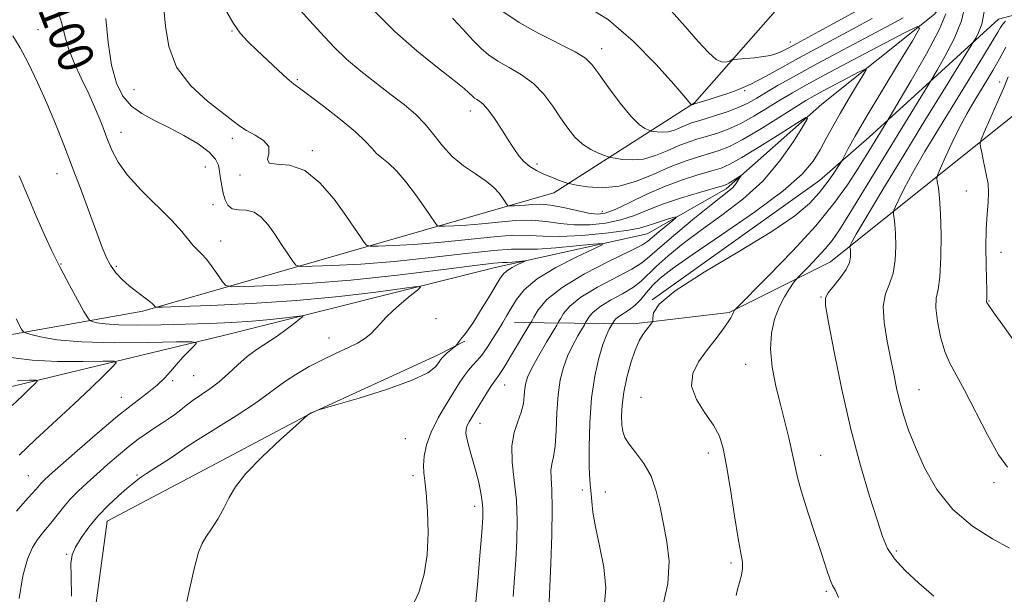
# Model space of a CAD drawing. Extents: x 2122300 to 2125200, y 339800 to 342700.
# Drawn here: x 2124559 to 2124780, y 341069 to 341198 of the extents above; entities that cross this region are included whole.
import ezdxf

# ---------------------------------------------------------------- set-up
doc = ezdxf.new("R2010")
doc.units = 0
doc.header["$MEASUREMENT"] = 0
for name, color, linetype, lineweight in [('DTM HARD BREAKLINE', 7, 'Continuous', 0), ('DTM SPOT ELEVATION', 2, 'Continuous', 13), ('INDEX CONTOUR', 41, 'Continuous', 13), ('INDEX CONTOUR LABEL', 244, 'Continuous', 0), ('INTERMEDIATE CONTOUR', 44, 'Continuous', 0)]:
    doc.layers.add(name, color=color, linetype=linetype, lineweight=lineweight)
doc.styles.add('Style-ITALICS', font='ITALICS.shx')

msp = doc.modelspace()

# ---------------------------------------------------------------- linework, layer by layer
at = {"layer": 'DTM HARD BREAKLINE'}
for points in [[(2124780.16, 341240, 1132.1), (2124766.22, 341242.53, 1128.3), (2124710.48, 341179.19, 1116.14), (2124678.8, 341158.92, 1109.3), (2124586.32, 341132.32, 1097.64), (2124550.85, 341125.98, 1092.83), (2124530.73, 341179.97, 1093.1), (2124532.51, 341135.51, 1088.6), (2124536.383, 341110.543, 1087.067)], [(2124777.62, 341215.48, 1119.4), (2124764.45, 341199.11, 1112.4), (2124739.11, 341178.84, 1108.34), (2124717.57, 341159.83, 1105.56), (2124699.84, 341149.7, 1103.02), (2124665.63, 341142.1, 1099.22), (2124604.81, 341126.9, 1094.66), (2124536.509, 341110.456, 1087.072)], [(2124816.89, 341208.14, 1131.6), (2124778.88, 341198.01, 1119.18), (2124749.74, 341171.4, 1113.1), (2124738.57, 341161.65, 1111.1), (2124700.95, 341134.87, 1112)], [(2124791.75, 341183.92, 1127.5), (2124741.07, 341143.38, 1117.11), (2124718.27, 341131.98, 1113.82), (2124696.73, 341129.45, 1111.54), (2124669.99, 341129.77, 1102.8)], [(2124658.795, 341125.576, 1100.155), (2124652.655, 341122.357, 1099.665), (2124624.346, 341109.404, 1100.015), (2124595.177, 341093.993, 1099.525), (2124578.287, 341085.018, 1098.755), (2124574.881, 341059.448, 1098.615), (2124575.542, 341035.442, 1099.455), (2124575.521, 341023.955, 1099.875), (2124578.604, 341014.824, 1100.715), (2124585.561, 341003.021, 1101.485), (2124611.596, 340998.844, 1102.815), (2124630.798, 340998.224, 1102.955), (2124636.644, 340994.963, 1102.535), (2124640.136, 340978.321, 1101.835), (2124646.731, 340969.531, 1101.415), (2124654.457, 340969.181, 1101.275)]]:
    msp.add_polyline3d(points, dxfattribs=at)
at = {"layer": 'DTM SPOT ELEVATION'}
for p in [(2124562.754, 341195.63, 1098.825), (2124606.37, 341195.35, 1105.9), (2124732.03, 341192.81, 1118.6), (2124689.58, 341191.31, 1114.6), (2124621.11, 341184.38, 1106.2), (2124779.14, 341183.83, 1123.5), (2124584.34, 341182.12, 1103.1), (2124721.74, 341181.9, 1115.8), (2124660.02, 341177.29, 1109.4), (2124581.39, 341172.55, 1100.7), (2124606.45, 341171.18, 1103.6), (2124624.45, 341168.39, 1104.3), (2124600.37, 341164.69, 1100.7), (2124675.04, 341165.41, 1110.4), (2124567.03, 341163.219, 1097.215), (2124608.16, 341162.9, 1103.9), (2124771.66, 341159.31, 1123.1), (2124602.12, 341156.25, 1100.9), (2124689.71, 341154.73, 1108.7), (2124603.82, 341148.11, 1100.6), (2124779.47, 341145.49, 1124.8), (2124567.89, 341142.91, 1096.1), (2124580.33, 341142.36, 1098.3), (2124738.93, 341135.44, 1117.9), (2124776.77, 341134.54, 1124.1), (2124652.28, 341130.63, 1098.9), (2124628.21, 341126.25, 1097.3), (2124722.01, 341120.36, 1115.3), (2124597.79, 341117.78, 1094.9), (2124593.01, 341116.69, 1094.2), (2124667.77, 341115.7, 1104.8), (2124698.4, 341112.94, 1113.2), (2124760.95, 341114.64, 1120.8), (2124581.46, 341112.88, 1093.3), (2124662.17, 341107.05, 1104.7), (2124645.42, 341103.64, 1100.9), (2124713.55, 341100.35, 1113.5), (2124738.83, 341099.86, 1116.8), (2124560.54, 341095.25, 1093.1), (2124585.04, 341095.43, 1097.8), (2124647.15, 341095.27, 1101.6), (2124777.85, 341093.69, 1121.6), (2124685.2, 341092.04, 1109.6), (2124690.43, 341091.63, 1110.6), (2124661, 341088.36, 1103.5), (2124569.18, 341077.61, 1097.9), (2124755.88, 341078.3, 1118.3), (2124718.7, 341075.64, 1113.7), (2124740.14, 341069.28, 1115.8)]:
    msp.add_point(p, dxfattribs=at)
at = {"layer": 'INDEX CONTOUR'}
for points in [[(2124566.849, 341200.96, 1100), (2124568.013, 341197.298, 1100), (2124568.751, 341194.262, 1100), (2124569.572, 341191.35, 1100), (2124570.854, 341188.167, 1100), (2124572.468, 341184.742, 1100), (2124574.154, 341181.21, 1100), (2124575.698, 341177.704, 1100), (2124577.064, 341174.35, 1100), (2124578.256, 341171.269, 1100), (2124579.357, 341168.508, 1100), (2124580.753, 341165.812, 1100), (2124582.901, 341162.849, 1100), (2124586.055, 341159.425, 1100), (2124592.847, 341152.687, 1100), (2124595.1, 341150.22, 1100), (2124597.603, 341147.132, 1100), (2124598.539, 341146.164, 1100), (2124599.517, 341145.224, 1100), (2124600.637, 341143.992, 1100), (2124601.94, 341142.28, 1100), (2124603.228, 341140.428, 1100), (2124604.244, 341138.905, 1100), (2124604.968, 341138.065, 1100), (2124606.33, 341137.792, 1100), (2124609.498, 341137.85, 1100), (2124615.33, 341138.063, 1100), (2124623.443, 341138.488, 1100), (2124633.147, 341139.237, 1100), (2124643.605, 341140.35, 1100), (2124653.409, 341141.567, 1100), (2124661.001, 341142.554, 1100), (2124665.321, 341143.068, 1100), (2124667.283, 341143.234, 1100), (2124668.291, 341143.27, 1100), (2124669.462, 341143.348, 1100), (2124672.372, 341143.62, 1100), (2124672.371, 341143.54, 1100), (2124670.743, 341142.759, 1100), (2124669.451, 341142.095, 1100), (2124668.271, 341141.378, 1100), (2124667.424, 341140.637, 1100), (2124666.666, 341139.59, 1100), (2124664.114, 341135.315, 1100), (2124662.343, 341132.401, 1100), (2124660.714, 341129.812, 1100), (2124659.52, 341128.057, 1100), (2124658.705, 341126.984, 1100), (2124658.124, 341126.279, 1100), (2124657.658, 341125.686, 1100), (2124656.889, 341124.623, 1100), (2124656.701, 341124.438, 1100), (2124654.833, 341122.886, 1100), (2124654.118, 341122.265, 1100), (2124653.651, 341121.808, 1100), (2124653.313, 341121.374, 1100), (2124652.914, 341120.759, 1100), (2124652.173, 341119.794, 1100), (2124650.431, 341118.45, 1100), (2124646.936, 341116.736, 1100), (2124641.357, 341114.724, 1100), (2124635.039, 341112.741, 1100), (2124629.748, 341111.179, 1100), (2124625.656, 341109.982, 1100), (2124625.361, 341109.882, 1100), (2124624.237, 341109.414, 1100), (2124623.589, 341109.015, 1100), (2124623.392, 341108.866, 1100), (2124622.649, 341108.212, 1100), (2124620.723, 341106.491, 1100), (2124617.275, 341103.382, 1100), (2124613.151, 341099.517, 1100), (2124609.499, 341095.771, 1100), (2124607.16, 341092.798, 1100), (2124605.764, 341090.388, 1100), (2124604.638, 341088.111, 1100), (2124603.269, 341085.675, 1100), (2124601.798, 341083.32, 1100), (2124600.526, 341081.421, 1100), (2124599.64, 341080.051, 1100), (2124598.867, 341078.061, 1100), (2124597.819, 341073.998, 1100), (2124596.255, 341067, 1100)], [(2124638.632, 341199.633, 1110), (2124643.064, 341195.191, 1110), (2124647.953, 341190.882, 1110), (2124652.649, 341187.082, 1110), (2124656.386, 341184.164, 1110), (2124658.62, 341182.372, 1110), (2124659.697, 341181.433, 1110), (2124660.563, 341180.566, 1110), (2124660.97, 341180.219, 1110), (2124661.452, 341179.889, 1110), (2124662.064, 341179.514, 1110), (2124662.886, 341178.851, 1110), (2124664.004, 341177.613, 1110), (2124665.45, 341175.635, 1110), (2124667.042, 341173.236, 1110), (2124668.547, 341170.86, 1110), (2124669.797, 341168.862, 1110), (2124670.906, 341167.249, 1110), (2124672.055, 341165.939, 1110), (2124673.389, 341164.856, 1110), (2124674.905, 341163.939, 1110), (2124676.566, 341163.133, 1110), (2124678.298, 341162.402, 1110), (2124679.891, 341161.784, 1110), (2124681.103, 341161.337, 1110), (2124681.834, 341161.084, 1110), (2124682.565, 341160.909, 1110), (2124683.925, 341160.663, 1110), (2124686.371, 341160.284, 1110), (2124689.686, 341160.069, 1110), (2124693.483, 341160.4, 1110), (2124697.417, 341161.522, 1110), (2124701.301, 341163.124, 1110), (2124704.989, 341164.752, 1110), (2124708.354, 341166.049, 1110), (2124711.331, 341167.02, 1110), (2124713.876, 341167.768, 1110), (2124716.045, 341168.434, 1110), (2124718.304, 341169.339, 1110), (2124721.225, 341170.846, 1110), (2124725.133, 341173.149, 1110), (2124729.375, 341175.779, 1110), (2124733.054, 341178.097, 1110), (2124735.556, 341179.653, 1110), (2124737.411, 341180.741, 1110), (2124739.429, 341181.842, 1110), (2124747.553, 341186.123, 1110), (2124748.861, 341186.763, 1110), (2124749.071, 341186.553, 1110), (2124748.362, 341185.314, 1110), (2124746.94, 341182.982, 1110), (2124745.123, 341179.961, 1110), (2124743.254, 341176.768, 1110), (2124741.6, 341173.822, 1110), (2124740.128, 341171.128, 1110), (2124738.726, 341168.59, 1110), (2124737.159, 341166.052, 1110), (2124734.679, 341163.13, 1110), (2124730.416, 341159.38, 1110), (2124723.932, 341154.588, 1110), (2124716.523, 341149.475, 1110), (2124709.925, 341144.991, 1110), (2124705.451, 341141.837, 1110), (2124702.746, 341139.713, 1110), (2124701.036, 341138.071, 1110), (2124699.658, 341136.473, 1110), (2124698.39, 341134.941, 1110), (2124697.119, 341133.607, 1110), (2124695.78, 341132.568, 1110), (2124693.447, 341131.124, 1110), (2124692.752, 341130.56, 1110), (2124692.356, 341130.093, 1110), (2124691.701, 341128.973, 1110), (2124691.28, 341128.226, 1110), (2124690.663, 341126.904, 1110), (2124689.867, 341124.789, 1110), (2124688.933, 341121.707, 1110), (2124688.013, 341117.68, 1110), (2124687.284, 341112.773, 1110), (2124686.878, 341107.193, 1110), (2124686.743, 341101.707, 1110), (2124686.782, 341097.219, 1110), (2124686.906, 341094.355, 1110), (2124687.066, 341092.613, 1110), (2124687.218, 341091.208, 1110), (2124687.357, 341089.452, 1110), (2124687.621, 341087.033, 1110), (2124688.18, 341083.733, 1110), (2124689.103, 341079.468, 1110), (2124690.025, 341074.686, 1110), (2124690.476, 341069.967, 1110), (2124690.142, 341065.732, 1110)], [(2124780.467, 341197.538, 1120), (2124779.872, 341196.893, 1120), (2124779.602, 341196.554, 1120), (2124779.305, 341196.082, 1120), (2124778.692, 341195.044, 1120), (2124777.42, 341192.925, 1120), (2124775.246, 341189.371, 1120), (2124769.033, 341179.263, 1120), (2124765.579, 341173.61, 1120), (2124762.32, 341168.192, 1120), (2124759.594, 341163.5, 1120), (2124757.654, 341159.919, 1120), (2124756.41, 341157.41, 1120), (2124755.687, 341155.826, 1120), (2124755.325, 341154.981, 1120), (2124755.219, 341154.522, 1120), (2124755.277, 341154.058, 1120), (2124755.416, 341153.234, 1120), (2124755.58, 341151.858, 1120), (2124755.719, 341149.774, 1120), (2124755.771, 341146.944, 1120), (2124755.624, 341143.791, 1120), (2124755.149, 341140.85, 1120), (2124754.312, 341138.466, 1120), (2124753.439, 341136.205, 1120), (2124752.949, 341133.441, 1120), (2124753.137, 341129.751, 1120), (2124753.804, 341125.534, 1120), (2124754.629, 341121.388, 1120), (2124755.36, 341117.78, 1120), (2124756.024, 341114.62, 1120), (2124756.718, 341111.688, 1120), (2124757.548, 341108.744, 1120), (2124758.651, 341105.502, 1120), (2124760.172, 341101.659, 1120), (2124762.254, 341097.069, 1120), (2124765.027, 341092.195, 1120), (2124768.618, 341087.654, 1120), (2124773.001, 341083.945, 1120), (2124777.521, 341081.085, 1120), (2124781.372, 341078.973, 1120)], [(2124558.097, 341116.704, 1090), (2124560.772, 341116.753, 1090), (2124562.212, 341116.755, 1090), (2124562.529, 341116.542, 1090), (2124561.994, 341115.934, 1090), (2124560.84, 341114.788, 1090), (2124559.141, 341113.135, 1090), (2124556.936, 341111.042, 1090)]]:
    msp.add_polyline3d(points, dxfattribs=at)
at = {"layer": 'INTERMEDIATE CONTOUR'}
for points in [[(2124704.597, 341200.503, 1118), (2124708.33, 341196.325, 1118), (2124711.315, 341192.926, 1118), (2124713.602, 341190.446, 1118), (2124715.367, 341188.927, 1118), (2124716.754, 341188.343, 1118), (2124717.794, 341188.375, 1118), (2124718.486, 341188.635, 1118), (2124718.9, 341188.81, 1118), (2124719.37, 341188.9, 1118), (2124721.95, 341189.114, 1118), (2124724, 341189.307, 1118), (2124725.988, 341189.55, 1118), (2124727.555, 341189.838, 1118), (2124728.758, 341190.173, 1118), (2124729.753, 341190.562, 1118), (2124730.677, 341191.005, 1118), (2124731.574, 341191.485, 1118), (2124733.477, 341192.53, 1118), (2124738.412, 341195.213, 1118), (2124754.44, 341203.999, 1118)], [(2124591.068, 341200.385, 1104), (2124591.406, 341196.439, 1104), (2124592.147, 341191.841, 1104), (2124593.922, 341187.189, 1104), (2124597.088, 341183.006, 1104), (2124600.894, 341179.512, 1104), (2124606.599, 341175.086, 1104), (2124608.155, 341173.918, 1104), (2124609.666, 341172.969, 1104), (2124611.589, 341171.92, 1104), (2124613.476, 341170.702, 1104), (2124614.647, 341169.304, 1104), (2124614.709, 341167.779, 1104), (2124614.399, 341166.418, 1104), (2124614.741, 341165.57, 1104), (2124616.489, 341165.377, 1104), (2124619.345, 341165.136, 1104), (2124622.744, 341163.932, 1104), (2124626.174, 341161.163, 1104), (2124629.342, 341157.474, 1104), (2124632.005, 341153.819, 1104), (2124633.983, 341150.973, 1104), (2124635.329, 341148.991, 1104), (2124636.157, 341147.747, 1104), (2124636.678, 341147.104, 1104), (2124637.494, 341146.888, 1104), (2124639.305, 341146.912, 1104), (2124642.629, 341147.034, 1104), (2124647.252, 341147.276, 1104), (2124652.782, 341147.703, 1104), (2124658.776, 341148.328, 1104), (2124664.594, 341148.959, 1104), (2124669.548, 341149.35, 1104), (2124673.24, 341149.348, 1104), (2124676.432, 341149.16, 1104), (2124680.176, 341149.086, 1104), (2124685.148, 341149.347, 1104), (2124690.53, 341149.853, 1104), (2124695.129, 341150.44, 1104), (2124698.083, 341150.977, 1104), (2124699.851, 341151.471, 1104), (2124701.219, 341151.965, 1104), (2124702.786, 341152.479, 1104), (2124704.388, 341152.958, 1104), (2124705.673, 341153.324, 1104), (2124706.341, 341153.49, 1104), (2124706.312, 341153.325, 1104), (2124705.561, 341152.687, 1104), (2124702.468, 341150.128, 1104), (2124699.978, 341148.024, 1104), (2124698.628, 341147.17, 1104), (2124695.931, 341145.793, 1104), (2124691.278, 341143.527, 1104), (2124685.703, 341140.66, 1104), (2124680.655, 341137.644, 1104), (2124677.253, 341134.883, 1104), (2124675.315, 341132.6, 1104), (2124674.334, 341130.97, 1104), (2124673.83, 341130.043, 1104), (2124673.439, 341129.357, 1104), (2124669.086, 341122.073, 1104), (2124667.984, 341120.26, 1104), (2124667.132, 341118.899, 1104), (2124666.495, 341117.945, 1104), (2124665.509, 341116.638, 1104), (2124664.789, 341115.588, 1104), (2124663.724, 341113.907, 1104), (2124660.407, 341108.501, 1104), (2124659.761, 341107.406, 1104), (2124659.327, 341106.543, 1104), (2124659.073, 341105.742, 1104), (2124659.038, 341104.765, 1104), (2124659.281, 341103.355, 1104), (2124659.823, 341101.34, 1104), (2124660.543, 341098.894, 1104), (2124661.285, 341096.274, 1104), (2124661.916, 341093.719, 1104), (2124662.397, 341091.394, 1104), (2124662.714, 341089.447, 1104), (2124662.852, 341087.846, 1104), (2124662.809, 341085.857, 1104), (2124662.582, 341082.567, 1104), (2124662.173, 341077.342, 1104), (2124661.609, 341070.655, 1104), (2124660.919, 341063.255, 1104)], [(2124605.129, 341199.727, 1106), (2124606.696, 341196.991, 1106), (2124608.252, 341194.834, 1106), (2124609.959, 341192.967, 1106), (2124611.969, 341191.023, 1106), (2124614.342, 341188.766, 1106), (2124616.752, 341186.494, 1106), (2124618.779, 341184.641, 1106), (2124620.201, 341183.454, 1106), (2124621.584, 341182.44, 1106), (2124623.689, 341180.918, 1106), (2124626.992, 341178.436, 1106), (2124630.818, 341175.443, 1106), (2124634.206, 341172.614, 1106), (2124636.445, 341170.472, 1106), (2124637.829, 341168.941, 1106), (2124638.905, 341167.794, 1106), (2124640.133, 341166.783, 1106), (2124641.633, 341165.582, 1106), (2124643.437, 341163.843, 1106), (2124645.525, 341161.37, 1106), (2124647.646, 341158.563, 1106), (2124649.499, 341155.973, 1106), (2124650.846, 341154.04, 1106), (2124652.249, 341151.963, 1106), (2124652.573, 341151.563, 1106), (2124653.081, 341151.428, 1106), (2124654.209, 341151.443, 1106), (2124656.278, 341151.519, 1106), (2124659.157, 341151.67, 1106), (2124662.6, 341151.936, 1106), (2124666.361, 341152.317, 1106), (2124670.186, 341152.655, 1106), (2124673.821, 341152.748, 1106), (2124677.099, 341152.478, 1106), (2124680.203, 341152.041, 1106), (2124683.403, 341151.714, 1106), (2124686.882, 341151.725, 1106), (2124690.46, 341152.099, 1106), (2124693.868, 341152.814, 1106), (2124696.953, 341153.834, 1106), (2124700.015, 341155.072, 1106), (2124703.471, 341156.428, 1106), (2124707.533, 341157.794, 1106), (2124711.596, 341159.022, 1106), (2124716.732, 341160.493, 1106), (2124717.637, 341160.8, 1106), (2124718.209, 341161.098, 1106), (2124718.942, 341161.547, 1106), (2124720.809, 341162.719, 1106), (2124720.873, 341162.685, 1106), (2124720.689, 341162.361, 1106), (2124720.306, 341161.749, 1106), (2124719.755, 341160.962, 1106), (2124719.061, 341160.144, 1106), (2124718.168, 341159.337, 1106), (2124714.197, 341156.209, 1106), (2124710.454, 341153.177, 1106), (2124706.264, 341149.709, 1106), (2124702.67, 341146.643, 1106), (2124700.363, 341144.578, 1106), (2124698.61, 341143.144, 1106), (2124696.327, 341141.731, 1106), (2124688.635, 341137.697, 1106), (2124684.919, 341135.471, 1106), (2124682.419, 341133.442, 1106), (2124680.996, 341131.765, 1106), (2124680.275, 341130.567, 1106), (2124679.884, 341129.853, 1106), (2124679.46, 341129.119, 1106), (2124677.195, 341125.303, 1106), (2124675.468, 341122.34, 1106), (2124673.938, 341119.592, 1106), (2124672.971, 341117.612, 1106), (2124672.481, 341116.174, 1106), (2124672.273, 341114.859, 1106), (2124672.154, 341113.326, 1106), (2124671.949, 341111.55, 1106), (2124671.489, 341109.586, 1106), (2124670.696, 341107.447, 1106), (2124669.859, 341104.979, 1106), (2124669.361, 341101.987, 1106), (2124669.46, 341098.344, 1106), (2124669.918, 341094.194, 1106), (2124670.376, 341089.754, 1106), (2124670.551, 341085.221, 1106), (2124670.474, 341080.72, 1106), (2124670.253, 341076.362, 1106), (2124669.977, 341072.206, 1106), (2124669.648, 341068.109, 1106)], [(2124621.703, 341199.989, 1108), (2124624.675, 341196.79, 1108), (2124627.2, 341194.021, 1108), (2124629.55, 341191.513, 1108), (2124632.168, 341189.002, 1108), (2124635.354, 341186.303, 1108), (2124638.842, 341183.553, 1108), (2124642.224, 341180.97, 1108), (2124645.173, 341178.698, 1108), (2124647.69, 341176.582, 1108), (2124649.859, 341174.394, 1108), (2124651.794, 341171.977, 1108), (2124653.724, 341169.472, 1108), (2124655.911, 341167.093, 1108), (2124658.503, 341165.007, 1108), (2124661.194, 341163.19, 1108), (2124663.568, 341161.569, 1108), (2124665.306, 341160.095, 1108), (2124666.479, 341158.805, 1108), (2124667.257, 341157.759, 1108), (2124668.34, 341156.179, 1108), (2124668.468, 341156.022, 1108), (2124668.668, 341155.969, 1108), (2124669.113, 341155.975, 1108), (2124669.928, 341156.005, 1108), (2124671.062, 341156.064, 1108), (2124672.418, 341156.169, 1108), (2124673.946, 341156.306, 1108), (2124675.779, 341156.35, 1108), (2124678.095, 341156.146, 1108), (2124680.958, 341155.607, 1108), (2124683.973, 341154.921, 1108), (2124686.631, 341154.342, 1108), (2124688.616, 341154.103, 1108), (2124690.39, 341154.346, 1108), (2124692.607, 341155.189, 1108), (2124695.748, 341156.67, 1108), (2124699.59, 341158.505, 1108), (2124703.735, 341160.33, 1108), (2124707.797, 341161.844, 1108), (2124711.445, 341163.011, 1108), (2124714.364, 341163.86, 1108), (2124716.44, 341164.496, 1108), (2124718.384, 341165.333, 1108), (2124721.111, 341166.861, 1108), (2124725.178, 341169.352, 1108), (2124729.715, 341172.208, 1108), (2124733.49, 341174.611, 1108), (2124735.531, 341175.853, 1108), (2124735.888, 341175.66, 1108), (2124734.866, 341173.868, 1108), (2124732.744, 341170.471, 1108), (2124729.687, 341166.106, 1108), (2124725.837, 341161.569, 1108), (2124721.375, 341157.498, 1108), (2124716.652, 341153.895, 1108), (2124712.061, 341150.6, 1108), (2124707.952, 341147.507, 1108), (2124704.505, 341144.711, 1108), (2124701.853, 341142.357, 1108), (2124698.5, 341139.043, 1108), (2124696.723, 341137.669, 1108), (2124694.279, 341136.221, 1108), (2124691.567, 341134.733, 1108), (2124689.183, 341133.297, 1108), (2124687.586, 341132.001, 1108), (2124686.676, 341130.929, 1108), (2124686.215, 341130.164, 1108), (2124685.966, 341129.707, 1108), (2124685.695, 341129.238, 1108), (2124684.237, 341126.765, 1108), (2124683.066, 341124.622, 1108), (2124681.903, 341122.19, 1108), (2124680.952, 341119.646, 1108), (2124680.247, 341116.821, 1108), (2124679.777, 341113.458, 1108), (2124679.512, 341109.461, 1108), (2124679.337, 341105.369, 1108), (2124679.113, 341101.883, 1108), (2124678.756, 341099.493, 1108), (2124678.382, 341097.867, 1108), (2124678.16, 341096.461, 1108), (2124678.199, 341094.725, 1108), (2124678.367, 341092.068, 1108), (2124678.473, 341087.888, 1108), (2124678.378, 341081.951, 1108), (2124678.154, 341075.504, 1108), (2124677.676, 341065.144, 1108)], [(2124667.357, 341199.687, 1114), (2124670.999, 341197.214, 1114), (2124675.435, 341194.738, 1114), (2124683.626, 341190.598, 1114), (2124685.912, 341189.196, 1114), (2124687.38, 341187.771, 1114), (2124688.908, 341185.697, 1114), (2124691.134, 341182.6, 1114), (2124693.745, 341179.111, 1114), (2124696.19, 341176.111, 1114), (2124698.028, 341174.269, 1114), (2124699.265, 341173.385, 1114), (2124700.018, 341173.049, 1114), (2124700.43, 341172.903, 1114), (2124700.742, 341172.821, 1114), (2124701.225, 341172.733, 1114), (2124702.077, 341172.601, 1114), (2124703.233, 341172.526, 1114), (2124704.556, 341172.641, 1114), (2124705.927, 341173.032, 1114), (2124707.281, 341173.59, 1114), (2124708.566, 341174.158, 1114), (2124709.785, 341174.624, 1114), (2124711.143, 341175.059, 1114), (2124712.901, 341175.583, 1114), (2124715.212, 341176.283, 1114), (2124717.807, 341177.136, 1114), (2124720.312, 341178.086, 1114), (2124722.469, 341179.101, 1114), (2124724.479, 341180.228, 1114), (2124726.656, 341181.536, 1114), (2124729.309, 341183.102, 1114), (2124732.713, 341185.04, 1114), (2124737.139, 341187.472, 1114), (2124742.647, 341190.421, 1114), (2124753.66, 341196.242, 1114), (2124757.448, 341198.26, 1114)], [(2124685.674, 341201.213, 1116), (2124691.081, 341197.815, 1116), (2124696.68, 341193.018, 1116), (2124701.813, 341187.795, 1116), (2124705.778, 341183.391, 1116), (2124708.09, 341180.739, 1116), (2124709.646, 341178.895, 1116), (2124709.744, 341178.814, 1116), (2124709.93, 341178.759, 1116), (2124710.006, 341178.754, 1116), (2124710.092, 341178.762, 1116), (2124710.182, 341178.787, 1116), (2124710.459, 341178.899, 1116), (2124713.768, 341179.906, 1116), (2124715.586, 341180.473, 1116), (2124717.733, 341181.172, 1116), (2124720.237, 341182.103, 1116), (2124723.14, 341183.382, 1116), (2124726.458, 341185.082, 1116), (2124730.088, 341187.079, 1116), (2124733.9, 341189.202, 1116), (2124737.795, 341191.321, 1116), (2124746.036, 341195.727, 1116), (2124750.433, 341198.107, 1116)], [(2124771.359, 341201.203, 1116), (2124770.552, 341197.621, 1116), (2124768.878, 341193.536, 1116), (2124766.824, 341189.583, 1116), (2124765.051, 341186.498, 1116), (2124763.41, 341183.726, 1116), (2124759.37, 341177.168, 1116), (2124745.404, 341154.361, 1116), (2124743.062, 341150.613, 1116), (2124741.418, 341148.194, 1116), (2124739.88, 341146.281, 1116), (2124738.027, 341144.252, 1116), (2124736.118, 341142.28, 1116), (2124733.71, 341139.855, 1116), (2124733.221, 341139.297, 1116), (2124732.699, 341138.583, 1116), (2124731.829, 341137.328, 1116), (2124730.705, 341135.512, 1116), (2124729.53, 341133.211, 1116), (2124728.497, 341130.484, 1116), (2124727.786, 341127.325, 1116), (2124727.572, 341123.717, 1116), (2124727.959, 341119.687, 1116), (2124728.776, 341115.448, 1116), (2124729.784, 341111.262, 1116), (2124731.657, 341103.821, 1116), (2124732.383, 341100.72, 1116), (2124732.951, 341098.002, 1116), (2124733.574, 341095.175, 1116), (2124734.52, 341091.636, 1116), (2124735.949, 341087.033, 1116), (2124737.597, 341082.027, 1116), (2124739.091, 341077.533, 1116), (2124740.156, 341074.252, 1116), (2124740.896, 341072.049, 1116), (2124741.509, 341070.575, 1116), (2124742.158, 341069.415, 1116), (2124742.845, 341067.868, 1116)], [(2124775.614, 341199.643, 1118), (2124775.116, 341196.876, 1118), (2124774.4, 341194.949, 1118), (2124773.749, 341193.738, 1118), (2124773.32, 341193.014, 1118), (2124766.369, 341181.732, 1118), (2124762.327, 341175.148, 1118), (2124757.578, 341167.378, 1118), (2124752.868, 341159.638, 1118), (2124749.082, 341153.361, 1118), (2124746.861, 341149.595, 1118), (2124745.879, 341147.841, 1118), (2124745.571, 341147.213, 1118), (2124745.46, 341146.953, 1118), (2124745.427, 341146.811, 1118), (2124745.445, 341146.668, 1118), (2124745.488, 341146.415, 1118), (2124745.538, 341145.991, 1118), (2124745.581, 341145.349, 1118), (2124745.568, 341144.444, 1118), (2124745.314, 341143.239, 1118), (2124744.603, 341141.698, 1118), (2124743.329, 341139.851, 1118), (2124741.835, 341137.984, 1118), (2124740.578, 341136.447, 1118), (2124739.932, 341135.31, 1118), (2124739.956, 341133.527, 1118), (2124740.627, 341129.768, 1118), (2124741.9, 341123.166, 1118), (2124743.636, 341114.685, 1118), (2124745.671, 341105.752, 1118), (2124747.827, 341097.599, 1118), (2124749.872, 341090.698, 1118), (2124751.556, 341085.327, 1118), (2124752.761, 341081.594, 1118), (2124753.887, 341078.925, 1118), (2124755.466, 341076.572, 1118), (2124757.884, 341073.945, 1118), (2124760.954, 341071.078, 1118), (2124764.346, 341068.161, 1118)], [(2124577.973, 341198.134, 1102), (2124578.535, 341192.714, 1102), (2124579.289, 341187.597, 1102), (2124580.363, 341183.594, 1102), (2124581.828, 341180.639, 1102), (2124583.737, 341178.444, 1102), (2124586.126, 341176.725, 1102), (2124588.949, 341175.214, 1102), (2124592.139, 341173.643, 1102), (2124595.556, 341171.827, 1102), (2124598.768, 341169.902, 1102), (2124601.267, 341168.082, 1102), (2124602.702, 341166.52, 1102), (2124603.338, 341165.112, 1102), (2124603.595, 341163.69, 1102), (2124603.822, 341162.13, 1102), (2124604.096, 341160.484, 1102), (2124604.422, 341158.85, 1102), (2124604.831, 341157.337, 1102), (2124605.451, 341156.107, 1102), (2124606.434, 341155.335, 1102), (2124607.868, 341155.087, 1102), (2124609.582, 341154.99, 1102), (2124611.342, 341154.561, 1102), (2124612.966, 341153.433, 1102), (2124614.493, 341151.701, 1102), (2124616.012, 341149.575, 1102), (2124617.564, 341147.287, 1102), (2124620.065, 341143.53, 1102), (2124620.783, 341142.645, 1102), (2124621.907, 341142.347, 1102), (2124624.402, 341142.381, 1102), (2124628.979, 341142.549, 1102), (2124635.348, 341142.882, 1102), (2124642.965, 341143.47, 1102), (2124651.191, 341144.339, 1102), (2124659.001, 341145.263, 1102), (2124665.274, 341145.952, 1102), (2124669.313, 341146.211, 1102), (2124672.119, 341146.224, 1102), (2124675.114, 341146.269, 1102), (2124679.287, 341146.549, 1102), (2124683.871, 341146.967, 1102), (2124687.663, 341147.351, 1102), (2124689.659, 341147.516, 1102), (2124689.657, 341147.233, 1102), (2124687.656, 341146.258, 1102), (2124683.853, 341144.45, 1102), (2124679.25, 341142.082, 1102), (2124675.044, 341139.528, 1102), (2124672.155, 341137.106, 1102), (2124670.375, 341134.909, 1102), (2124669.219, 341132.975, 1102), (2124668.261, 341131.3, 1102), (2124667.325, 341129.72, 1102), (2124666.299, 341128.031, 1102), (2124665.108, 341126.107, 1102), (2124663.833, 341124.142, 1102), (2124662.595, 341122.407, 1102), (2124661.488, 341121.091, 1102), (2124660.499, 341120.046, 1102), (2124659.59, 341119.039, 1102), (2124658.7, 341117.846, 1102), (2124657.676, 341116.281, 1102), (2124654.622, 341111.408, 1102), (2124652.786, 341108.268, 1102), (2124651.205, 341105.093, 1102), (2124650.166, 341102.183, 1102), (2124649.623, 341099.66, 1102), (2124649.448, 341097.6, 1102), (2124649.521, 341095.949, 1102), (2124649.754, 341094.123, 1102), (2124650.068, 341091.405, 1102), (2124650.37, 341087.33, 1102), (2124650.509, 341082.433, 1102), (2124650.322, 341077.496, 1102), (2124649.656, 341073.102, 1102), (2124648.41, 341069.02, 1102), (2124646.496, 341064.82, 1102)], [(2124656.023, 341198.175, 1112), (2124657.436, 341196.675, 1112), (2124659.054, 341194.914, 1112), (2124660.729, 341193.123, 1112), (2124662.373, 341191.486, 1112), (2124664.136, 341189.984, 1112), (2124666.225, 341188.552, 1112), (2124668.764, 341187.103, 1112), (2124671.526, 341185.48, 1112), (2124674.2, 341183.504, 1112), (2124676.54, 341181.075, 1112), (2124678.559, 341178.403, 1112), (2124680.339, 341175.776, 1112), (2124681.967, 341173.439, 1112), (2124683.564, 341171.461, 1112), (2124685.26, 341169.867, 1112), (2124687.109, 341168.671, 1112), (2124688.874, 341167.836, 1112), (2124690.241, 341167.31, 1112), (2124691.037, 341167.028, 1112), (2124691.642, 341166.869, 1112), (2124692.575, 341166.698, 1112), (2124694.224, 341166.443, 1112), (2124696.459, 341166.297, 1112), (2124699.02, 341166.52, 1112), (2124701.672, 341167.277, 1112), (2124704.291, 341168.357, 1112), (2124706.778, 341169.455, 1112), (2124709.069, 341170.336, 1112), (2124711.237, 341171.04, 1112), (2124713.389, 341171.675, 1112), (2124715.628, 341172.359, 1112), (2124718.056, 341173.238, 1112), (2124720.769, 341174.466, 1112), (2124723.801, 341176.125, 1112), (2124726.927, 341178.003, 1112), (2124729.855, 341179.816, 1112), (2124732.489, 341181.407, 1112), (2124735.515, 341183.128, 1112), (2124739.813, 341185.458, 1112), (2124745.841, 341188.656, 1112), (2124757.725, 341194.898, 1112), (2124760.61, 341196.309, 1112), (2124761.072, 341195.846, 1112), (2124759.508, 341193.114, 1112), (2124756.407, 341188.035, 1112), (2124752.625, 341181.804, 1112), (2124749.114, 341175.938, 1112), (2124746.62, 341171.638, 1112), (2124745.075, 341168.852, 1112), (2124743.75, 341166.343, 1112), (2124743.39, 341165.729, 1112), (2124742.821, 341164.85, 1112), (2124741.801, 341163.312, 1112), (2124740.346, 341161.247, 1112), (2124738.538, 341158.921, 1112), (2124736.313, 341156.495, 1112), (2124733.026, 341153.705, 1112), (2124727.884, 341150.186, 1112), (2124720.568, 341145.765, 1112), (2124712.636, 341141.058, 1112), (2124706.121, 341136.879, 1112), (2124702.523, 341133.859, 1112), (2124701.219, 341131.914, 1112), (2124701.055, 341130.779, 1112), (2124701.062, 341130.193, 1112), (2124701.013, 341129.911, 1112), (2124700.867, 341129.69, 1112), (2124699.593, 341128.031, 1112), (2124698.875, 341127.043, 1112), (2124698.034, 341125.619, 1112), (2124697.103, 341123.529, 1112), (2124696.129, 341120.655, 1112), (2124695.232, 341117.338, 1112), (2124694.548, 341114.031, 1112), (2124694.176, 341111.115, 1112), (2124694.064, 341108.675, 1112), (2124694.124, 341106.722, 1112), (2124694.315, 341105.212, 1112), (2124694.789, 341103.871, 1112), (2124695.746, 341102.372, 1112), (2124697.283, 341100.44, 1112), (2124699.079, 341098.028, 1112), (2124700.714, 341095.145, 1112), (2124701.876, 341091.821, 1112), (2124702.707, 341088.174, 1112), (2124703.46, 341084.344, 1112), (2124704.265, 341080.389, 1112), (2124704.761, 341076.038, 1112), (2124704.462, 341070.94, 1112), (2124703.086, 341064.988, 1112)], [(2124767.025, 341199.196, 1114), (2124765.489, 341195.599, 1114), (2124762.639, 341190.195, 1114), (2124759.248, 341184.217, 1114), (2124753.759, 341174.862, 1114), (2124749.1, 341167.296, 1114), (2124747.206, 341164.292, 1114), (2124744.872, 341160.727, 1114), (2124741.823, 341156.503, 1114), (2124737.736, 341151.509, 1114), (2124732.544, 341145.823, 1114), (2124727.195, 341140.297, 1114), (2124719.461, 341132.525, 1114), (2124719.388, 341132.417, 1114), (2124719.285, 341132.233, 1114), (2124719.161, 341131.95, 1114), (2124718.992, 341131.523, 1114), (2124718.629, 341130.81, 1114), (2124717.892, 341129.65, 1114), (2124716.657, 341127.936, 1114), (2124715.036, 341125.79, 1114), (2124713.2, 341123.391, 1114), (2124711.379, 341120.878, 1114), (2124710.06, 341118.236, 1114), (2124709.791, 341115.413, 1114), (2124710.896, 341112.402, 1114), (2124712.807, 341109.39, 1114), (2124714.729, 341106.613, 1114), (2124716.058, 341104.137, 1114), (2124716.932, 341101.357, 1114), (2124717.678, 341097.499, 1114), (2124718.545, 341092.14, 1114), (2124719.464, 341086.252, 1114), (2124720.289, 341081.157, 1114), (2124720.896, 341077.827, 1114), (2124721.236, 341075.829, 1114), (2124721.283, 341074.381, 1114), (2124721.039, 341072.858, 1114), (2124720.621, 341071.266, 1114), (2124720.176, 341069.771, 1114), (2124719.864, 341068.323, 1114)], [(2124557.079, 341194.255, 1098), (2124558.691, 341191.569, 1098), (2124560.571, 341188.005, 1098), (2124562.631, 341183.721, 1098), (2124564.701, 341179.106, 1098), (2124566.653, 341174.458, 1098), (2124568.535, 341169.719, 1098), (2124570.443, 341164.739, 1098), (2124572.419, 341159.488, 1098), (2124574.312, 341154.405, 1098), (2124577.11, 341146.804, 1098), (2124578.066, 341144.456, 1098), (2124579.04, 341142.611, 1098), (2124580.233, 341140.948, 1098), (2124581.643, 341139.403, 1098), (2124583.215, 341137.977, 1098), (2124584.871, 341136.68, 1098), (2124587.67, 341134.65, 1098), (2124588.456, 341134.002, 1098), (2124588.868, 341133.577, 1098), (2124589.054, 341133.324, 1098), (2124589.34, 341133.202, 1098), (2124590.776, 341133.201, 1098), (2124594.594, 341133.319, 1098), (2124601.589, 341133.565, 1098), (2124610.813, 341133.994, 1098), (2124620.882, 341134.666, 1098), (2124630.503, 341135.594, 1098), (2124638.739, 341136.585, 1098), (2124644.747, 341137.395, 1098), (2124647.945, 341137.807, 1098), (2124648.817, 341137.713, 1098), (2124648.107, 341137.033, 1098), (2124646.513, 341135.748, 1098), (2124644.525, 341134.099, 1098), (2124642.585, 341132.386, 1098), (2124641.031, 341130.852, 1098), (2124639.796, 341129.506, 1098), (2124638.71, 341128.299, 1098), (2124637.603, 341127.182, 1098), (2124636.299, 341126.119, 1098), (2124634.623, 341125.077, 1098), (2124632.445, 341124.011, 1098), (2124629.829, 341122.835, 1098), (2124626.883, 341121.452, 1098), (2124623.753, 341119.815, 1098), (2124620.74, 341118.074, 1098), (2124618.18, 341116.427, 1098), (2124616.218, 341114.976, 1098), (2124614.238, 341113.44, 1098), (2124611.429, 341111.44, 1098), (2124607.309, 341108.765, 1098), (2124598.766, 341103.424, 1098), (2124596.31, 341101.835, 1098), (2124593.413, 341099.845, 1098), (2124591.473, 341098.578, 1098), (2124589.237, 341097.141, 1098), (2124587.174, 341095.799, 1098), (2124585.605, 341094.721, 1098), (2124584.272, 341093.701, 1098), (2124582.773, 341092.441, 1098), (2124580.816, 341090.715, 1098), (2124578.556, 341088.591, 1098), (2124576.257, 341086.21, 1098), (2124574.161, 341083.725, 1098), (2124572.415, 341081.328, 1098), (2124571.146, 341079.227, 1098), (2124570.429, 341077.471, 1098), (2124570.154, 341075.494, 1098), (2124570.158, 341072.577, 1098), (2124570.278, 341068.208, 1098)], [(2124780.52, 341191.672, 1122), (2124778.717, 341188.387, 1122), (2124777.564, 341186.4, 1122), (2124776.244, 341184.214, 1122), (2124774.809, 341181.873, 1122), (2124773.304, 341179.395, 1122), (2124771.737, 341176.69, 1122), (2124770.106, 341173.639, 1122), (2124768.447, 341170.244, 1122), (2124766.94, 341166.979, 1122), (2124765.802, 341164.439, 1122), (2124765.19, 341163.009, 1122), (2124765.01, 341162.233, 1122), (2124765.109, 341161.447, 1122), (2124765.344, 341160.054, 1122), (2124765.621, 341157.725, 1122), (2124765.856, 341154.199, 1122), (2124765.975, 341149.445, 1122), (2124765.934, 341144.343, 1122), (2124765.696, 341140.002, 1122), (2124765.274, 341137.178, 1122), (2124764.877, 341135.208, 1122), (2124764.76, 341133.075, 1122), (2124765.114, 341130.048, 1122), (2124765.855, 341126.537, 1122), (2124766.834, 341123.239, 1122), (2124767.959, 341120.587, 1122), (2124769.365, 341117.97, 1122), (2124771.249, 341114.514, 1122), (2124776.388, 341104.434, 1122), (2124778.886, 341099.969, 1122), (2124780.92, 341097.221, 1122)], [(2124781.017, 341185.028, 1124), (2124779.974, 341182.397, 1124), (2124778.521, 341178.971, 1124), (2124776.961, 341175.407, 1124), (2124775.684, 341172.527, 1124), (2124774.983, 341170.898, 1124), (2124774.769, 341170.055, 1124), (2124774.86, 341169.277, 1124), (2124775.097, 341168.004, 1124), (2124775.423, 341166.329, 1124), (2124775.806, 341164.508, 1124), (2124776.2, 341162.732, 1124), (2124776.515, 341160.937, 1124), (2124776.646, 341158.994, 1124), (2124776.533, 341156.767, 1124), (2124776.293, 341154.076, 1124), (2124776.086, 341150.733, 1124), (2124776.033, 341146.706, 1124), (2124776.092, 341142.586, 1124), (2124776.236, 341136.871, 1124), (2124776.251, 341135.638, 1124), (2124776.243, 341135.04, 1124), (2124776.198, 341134.47, 1124), (2124776.272, 341134.249, 1124), (2124776.708, 341133.539, 1124), (2124777.842, 341131.909, 1124), (2124779.862, 341129.102, 1124), (2124782.369, 341125.559, 1124)], [(2124558.509, 341162.72, 1096), (2124560.415, 341158.175, 1096), (2124562.311, 341153.693, 1096), (2124564.097, 341149.622, 1096), (2124565.853, 341145.839, 1096), (2124567.708, 341142.105, 1096), (2124569.713, 341138.305, 1096), (2124571.614, 341134.83, 1096), (2124573.083, 341132.197, 1096), (2124573.915, 341130.755, 1096), (2124574.399, 341130.173, 1096), (2124574.954, 341129.953, 1096), (2124575.98, 341129.697, 1096), (2124577.831, 341129.411, 1096), (2124580.847, 341129.201, 1096), (2124585.21, 341129.145, 1096), (2124590.472, 341129.215, 1096), (2124596.026, 341129.351, 1096), (2124601.361, 341129.512, 1096), (2124606.339, 341129.718, 1096), (2124610.918, 341130.005, 1096), (2124615.017, 341130.385, 1096), (2124618.41, 341130.785, 1096), (2124620.833, 341131.111, 1096), (2124622.097, 341131.261, 1096), (2124622.318, 341131.12, 1096), (2124621.683, 341130.567, 1096), (2124620.382, 341129.536, 1096), (2124618.6, 341128.176, 1096), (2124616.522, 341126.695, 1096), (2124612.061, 341123.753, 1096), (2124609.83, 341122.106, 1096), (2124607.671, 341120.234, 1096), (2124605.565, 341118.277, 1096), (2124603.478, 341116.427, 1096), (2124601.401, 341114.831, 1096), (2124597.653, 341112.248, 1096), (2124596.162, 341111.126, 1096), (2124594.839, 341110.065, 1096), (2124593.527, 341109.042, 1096), (2124592.102, 341108.035, 1096), (2124590.555, 341107.013, 1096), (2124588.908, 341105.945, 1096), (2124587.169, 341104.788, 1096), (2124585.284, 341103.455, 1096), (2124583.186, 341101.844, 1096), (2124580.844, 341099.903, 1096), (2124578.387, 341097.773, 1096), (2124575.98, 341095.643, 1096), (2124573.76, 341093.658, 1096), (2124571.764, 341091.797, 1096), (2124569.997, 341089.994, 1096), (2124568.458, 341088.211, 1096), (2124565.902, 341084.976, 1096), (2124563.714, 341082.373, 1096), (2124562.619, 341080.939, 1096), (2124561.474, 341079.108, 1096), (2124560.348, 341076.513, 1096), (2124559.337, 341072.754, 1096), (2124558.522, 341067.669, 1096)], [(2124557.812, 341130.529, 1094), (2124559.056, 341128.275, 1094), (2124559.413, 341127.728, 1094), (2124559.941, 341127.415, 1094), (2124561.092, 341127.067, 1094), (2124563.308, 341126.497, 1094), (2124566.983, 341125.852, 1094), (2124572.5, 341125.358, 1094), (2124579.871, 341125.18, 1094), (2124587.624, 341125.23, 1094), (2124593.918, 341125.356, 1094), (2124597.369, 341125.403, 1094), (2124598.42, 341125.2, 1094), (2124597.971, 341124.574, 1094), (2124596.821, 341123.42, 1094), (2124595.358, 341121.91, 1094), (2124593.871, 341120.283, 1094), (2124592.55, 341118.725, 1094), (2124591.203, 341117.197, 1094), (2124589.545, 341115.606, 1094), (2124587.317, 341113.824, 1094), (2124584.38, 341111.595, 1094), (2124580.624, 341108.632, 1094), (2124576.101, 341104.832, 1094), (2124571.512, 341100.841, 1094), (2124565.35, 341095.383, 1094), (2124564.112, 341094.257, 1094), (2124563.475, 341093.619, 1094), (2124562.318, 341092.27, 1094), (2124561.325, 341091.159, 1094), (2124559.833, 341089.543, 1094), (2124557.918, 341087.33, 1094)], [(2124556.655, 341121.839, 1092), (2124561.433, 341121.247, 1092), (2124567.152, 341120.986, 1092), (2124572.843, 341120.972, 1092), (2124577.345, 341121.055, 1092), (2124579.769, 341121.058, 1092), (2124580.302, 341120.7, 1092), (2124579.402, 341119.675, 1092), (2124577.459, 341117.748, 1092), (2124574.601, 341114.964, 1092), (2124570.888, 341111.443, 1092), (2124562.118, 341103.334, 1092), (2124558.517, 341099.917, 1092)]]:
    msp.add_polyline3d(points, dxfattribs=at)

# ---------------------------------------------------------------- texts
at = {"layer": 'INDEX CONTOUR LABEL', "style": 'Style-ITALICS', "width": 0.875}
msp.add_text('1100', height=8, rotation=291.4, dxfattribs=at).set_placement((2124560.67, 341205.144, 1100))

doc.saveas('drawing.dxf')
